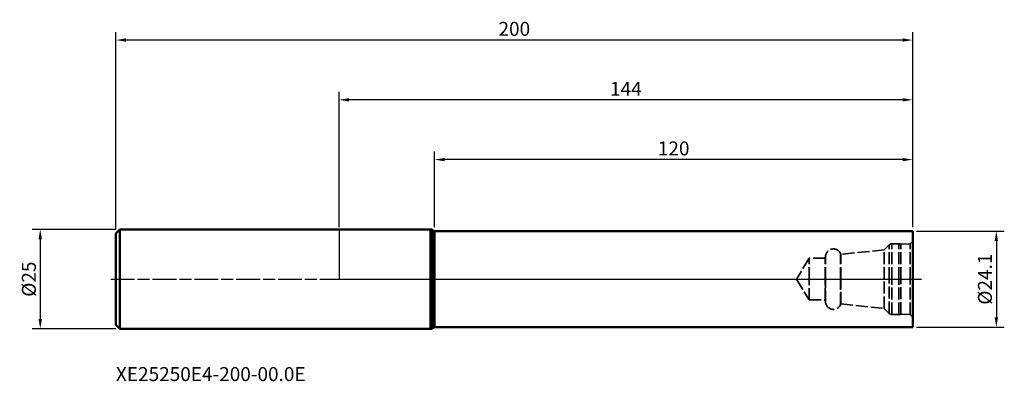
# Model space of a CAD drawing. Extents: x -80 to 167, y -26 to 65.
import ezdxf

# ---------------------------------------------------------------- set-up
doc = ezdxf.new("R2010")
doc.units = 0
doc.header["$PDMODE"] = 1
doc.linetypes.add('DASH', pattern=[3.75, 3, -0.75])
doc.linetypes.add('LONGDASH_DASH', pattern=[10.5, 6, -0.75, 3, -0.75])
for name, color, linetype, lineweight in [('1', 4, 'Continuous', 50), ('2', 7, 'Continuous', 25), ('4', 2, 'LONGDASH_DASH', 25), ('NOCUT', 7, 'Continuous', 25), ('SK1', 4, 'Continuous', 50), ('SK2', 7, 'Continuous', 25), ('SK3', 1, 'DASH', 35), ('SK4', 2, 'LONGDASH_DASH', 25), ('SK6', 5, 'Continuous', 35)]:
    doc.layers.add(name, color=color, linetype=linetype, lineweight=lineweight)
doc.styles.add('STANDARD 3.5 mm', font='monos.ttf', dxfattribs={"height": 3.5})
doc.dimstyles.new('AM_DIN$0', dxfattribs={"dimtxt": 3.5, "dimasz": 2.5, "dimexe": 2, "dimexo": 1, "dimgap": 1, "dimtad": 1, "dimdsep": 46, "dimtxsty": 'STANDARD 3.5 mm', "dimcen": 0.09, "dimadec": 0, "dimazin": 2, "dimtm": 1e-09, "dimtfac": 0.707107, "dimtmove": 0, "dimatfit": 3, "dimfxl": 1, "dimtolj": 1, "dimlwd": -1, "dimlwe": -1, "dimarcsym": 0})

# ---------------------------------------------------------------- blocks, each defined once
blk = doc.blocks.new('*D3')
at = {"layer": 'DEFPOINTS', "color": 0}
for p in [(-55, 12.5), (-75, -12.5), (-55, -12.5)]:
    blk.add_point(p, dxfattribs=at)
at = {"layer": 'SK2', "color": 0}
for p, q in [((-56, 12.5), (-77, 12.5)), ((-75, 10), (-75, -10)), ((-56, -12.5), (-77, -12.5))]:
    blk.add_line(p, q, dxfattribs=at)
for points in [[(-75.42, 10), (-74.58, 10), (-75, 12.5)], [(-75.42, -10), (-74.58, -10), (-75, -12.5)]]:
    blk.add_solid(points, dxfattribs=at)
at = {"layer": 'SK2', "color": 0, "insert": (-77.86, 0), "char_height": 3.5, "attachment_point": 5, "rotation": 90, "style": 'STANDARD 3.5 mm'}
blk.add_mtext('\\A1;%%c25', dxfattribs=at)
blk = doc.blocks.new('*D4')
at = {"layer": '2', "color": 0}
for p, q in [((145, 12.05), (167, 12.05)), ((165, 9.55), (165, -9.55)), ((145, -12.05), (167, -12.05))]:
    blk.add_line(p, q, dxfattribs=at)
for points in [[(164.58, 9.55), (165.42, 9.55), (165, 12.05)], [(164.58, -9.55), (165.42, -9.55), (165, -12.05)]]:
    blk.add_solid(points, dxfattribs=at)
at = {"layer": 'DEFPOINTS', "color": 0}
for p in [(144, 12.05), (144, -12.05), (165, -12.05)]:
    blk.add_point(p, dxfattribs=at)
at = {"layer": '2', "color": 0, "insert": (162.14, 0), "char_height": 3.5, "attachment_point": 5, "rotation": 90, "style": 'STANDARD 3.5 mm'}
blk.add_mtext('\\A1;%%c24.1', dxfattribs=at)
blk = doc.blocks.new('*D5')
at = {"layer": '2', "color": 0}
for p, q in [((24, 13.05), (24, 32)), ((141.5, 30), (26.5, 30)), ((144, 13.05), (144, 32))]:
    blk.add_line(p, q, dxfattribs=at)
for points in [[(26.5, 30.42), (26.5, 29.58), (24, 30)], [(141.5, 30.42), (141.5, 29.58), (144, 30)]]:
    blk.add_solid(points, dxfattribs=at)
at = {"layer": 'DEFPOINTS', "color": 0}
for p in [(24, 30), (24, 12.05), (144, 12.05)]:
    blk.add_point(p, dxfattribs=at)
at = {"layer": '2', "color": 0, "insert": (84, 32.81), "char_height": 3.5, "attachment_point": 5, "style": 'STANDARD 3.5 mm'}
blk.add_mtext('\\A1;120', dxfattribs=at)
blk = doc.blocks.new('*D6')
at = {"layer": '2', "color": 0}
for p, q in [((0, 13.05), (0, 47)), ((144, 13.05), (144, 47)), ((141.5, 45), (2.5, 45))]:
    blk.add_line(p, q, dxfattribs=at)
for points in [[(2.5, 45.42), (2.5, 44.58), (0, 45)], [(141.5, 45.42), (141.5, 44.58), (144, 45)]]:
    blk.add_solid(points, dxfattribs=at)
at = {"layer": 'DEFPOINTS', "color": 0}
for p in [(0, 45), (0, 12.05), (144, 12.05)]:
    blk.add_point(p, dxfattribs=at)
at = {"layer": '2', "color": 0, "insert": (72, 47.76), "char_height": 3.5, "attachment_point": 5, "style": 'STANDARD 3.5 mm'}
blk.add_mtext('\\A1;144', dxfattribs=at)
blk = doc.blocks.new('*D7')
at = {"layer": 'DEFPOINTS', "color": 0}
for p in [(-56, 60), (-56, 11.5), (144, 12.05)]:
    blk.add_point(p, dxfattribs=at)
at = {"layer": 'SK2', "color": 0}
for p, q in [((-56, 12.5), (-56, 62)), ((144, 13.05), (144, 62)), ((141.5, 60), (-53.5, 60))]:
    blk.add_line(p, q, dxfattribs=at)
for points in [[(-53.5, 60.42), (-53.5, 59.58), (-56, 60)], [(141.5, 60.42), (141.5, 59.58), (144, 60)]]:
    blk.add_solid(points, dxfattribs=at)
at = {"layer": 'SK2', "color": 0, "insert": (44, 62.81), "char_height": 3.5, "attachment_point": 5, "style": 'STANDARD 3.5 mm'}
blk.add_mtext('\\A1;200', dxfattribs=at)

msp = doc.modelspace()

# ---------------------------------------------------------------- linework, layer by layer
at = {"layer": '1'}
for p, q in [((23, 12.497), (0, 12.497)), ((23, 0), (23, 12.497)), ((23.803, 12.102), (23.197, 12.445)), ((23.197, 0), (23.197, 12.445)), ((23.803, 0), (23.803, 12.102)), ((144, 12.05), (24, 12.05)), ((24, 0), (24, 12.05)), ((144, 0), (144, 12.05)), ((23, -12.497), (23, 0)), ((23.197, -12.445), (23.197, 0)), ((23.803, -12.102), (23.803, 0)), ((24, -12.05), (24, 0)), ((144, -12.05), (144, 0)), ((23.197, -12.445), (23.803, -12.102)), ((24, -12.05), (144, -12.05)), ((0, -12.497), (23, -12.497))]:
    msp.add_line(p, q, dxfattribs=at)
for centre, start, end in [((23, 12.097), 60.48986, 90), ((24, 12.45), 240.48986, 270), ((24, -12.45), 90, 119.51014), ((23, -12.097), 270, 299.51014)]:
    msp.add_arc(centre, 0.4, start, end, dxfattribs=at)
for p in [(-56, 0), (0, 0), (144, 0)]:
    msp.add_point(p, dxfattribs=at)
at = {"layer": '4'}
msp.add_line((0, 0), (146.22, 0), dxfattribs=at)
at = {"layer": 'NOCUT'}
msp.add_lwpolyline([(23.197, 12.445, 0.1294787), (23, 12.497), (23, 12.497), (0, 12.497), (0, 12.497), (0, 0), (0, 0), (144, 0), (144, 0), (144, 12.05), (144, 12.05), (24, 12.05), (24, 12.05, -0.1294787), (23.803, 12.102), (23.803, 12.102), (23.197, 12.445)], format="xyb", close=True, dxfattribs=at)
at = {"layer": 'SK1'}
for p, q in [((-55, 12.497), (-56, 11.497)), ((-55, 0), (-55, 12.497)), ((0, 12.497), (-55, 12.497)), ((-56, 0), (-56, 11.497)), ((-56, -11.497), (-56, 0)), ((-55, -12.497), (-55, 0)), ((-56, -11.497), (-55, -12.497)), ((-55, -12.497), (0, -12.497))]:
    msp.add_line(p, q, dxfattribs=at)
at = {"layer": 'SK3'}
for p, q in [((138.093, 8.593), (136.865, 7.365)), ((138.093, 0), (138.093, 8.593)), ((140.564, 8.886), (138.8, 8.886)), ((138.8, 0), (138.8, 8.886)), ((140.564, 0), (140.564, 8.886)), ((143.4, 8.87), (141, 8.786)), ((141, 0), (141, 8.786)), ((144, 9.513), (143.4, 8.87)), ((143.4, 0), (143.4, 8.87)), ((118, 5.225), (114.861, 0)), ((122, 5.225), (118, 5.225)), ((118, 0), (118, 5.225)), ((122.124, 5.927), (122, 5.225)), ((122, 0), (122, 5.225)), ((122.124, 0), (122.124, 5.927)), ((126, 6.223), (125.906, 6.425)), ((125.906, 0), (125.906, 6.425)), ((136.865, 7.365), (126, 6.223)), ((126, 0), (126, 6.223)), ((136.865, 0), (136.865, 7.365)), ((114.861, 0), (118, -5.225)), ((118, -5.225), (118, 0)), ((122, -5.225), (122, 0)), ((122.124, -5.927), (122.124, 0)), ((125.906, -6.425), (125.906, 0)), ((126, -6.223), (126, 0)), ((136.865, -7.365), (136.865, 0)), ((138.093, -8.593), (138.093, 0)), ((138.8, -8.886), (138.8, 0)), ((140.564, -8.886), (140.564, 0)), ((141, -8.786), (141, 0)), ((143.4, -8.87), (143.4, 0)), ((118, -5.225), (122, -5.225)), ((122, -5.225), (122.124, -5.927)), ((125.906, -6.425), (126, -6.223)), ((126, -6.223), (136.865, -7.365)), ((136.865, -7.365), (138.093, -8.593)), ((138.8, -8.886), (140.564, -8.886)), ((141, -8.786), (143.4, -8.87)), ((143.4, -8.87), (144, -9.513))]:
    msp.add_line(p, q, dxfattribs=at)
for centre, radius, start, end in [((124.093, 5.579), 2, 25, 170), ((138.8, 7.886), 1, 90, 135), ((140.564, 7.886), 1, 64.15807, 90), ((124.093, -5.579), 2, 190, 335), ((138.8, -7.886), 1, 225, 270), ((140.564, -7.886), 1, 270, 295.84193)]:
    msp.add_arc(centre, radius, start, end, dxfattribs=at)
at = {"layer": 'SK4'}
msp.add_line((-57.305, 0), (146.22, 0), dxfattribs=at)

# ---------------------------------------------------------------- texts
at = {"layer": 'SK6', "insert": (-56, -22.071), "char_height": 3.5, "attachment_point": 1, "style": 'STANDARD 3.5 mm'}
msp.add_mtext_dynamic_manual_height_columns('XE25250E4-200-00.0E', width=93.83591, gutter_width=25, heights=[0], dxfattribs=at)

# ---------------------------------------------------------------- dimensions: what is measured, and where the dimension line sits
at = {"layer": '2'}
dim = msp.add_linear_dim(base=(0, 45), p1=(144, 12.05), p2=(0, 12.05), angle=0, dimstyle='AM_DIN$0', override={"dimtmove": 0}, dxfattribs=at)
dim.commit()
dim.dimension.update_dxf_attribs({"geometry": '*D6', "text_midpoint": (72, 45), "dimtype": 160})
dim = msp.add_linear_dim(base=(24, 30), p1=(144, 12.05), p2=(24, 12.05), angle=0, dimstyle='AM_DIN$0', override={"dimtmove": 0}, dxfattribs=at)
dim.commit()
dim.dimension.update_dxf_attribs({"geometry": '*D5', "text_midpoint": (84, 32.811)})
dim = msp.add_linear_dim(base=(165, -12.05), p1=(144, 12.05), p2=(144, -12.05), angle=90, text='%%c<>', dimstyle='AM_DIN$0', dxfattribs=at)
dim.commit()
dim.dimension.update_dxf_attribs({"geometry": '*D4', "text_midpoint": (162.137, 0)})
at = {"layer": 'SK2'}
dim = msp.add_linear_dim(base=(-56, 60), p1=(144, 12.05), p2=(-56, 11.497), angle=0, dimstyle='AM_DIN$0', override={"dimtmove": 0}, dxfattribs=at)
dim.commit()
dim.dimension.update_dxf_attribs({"geometry": '*D7', "text_midpoint": (44, 60), "dimtype": 160})
dim = msp.add_linear_dim(base=(-75, -12.497), p1=(-55, 12.497), p2=(-55, -12.497), angle=90, text='%%c<>', dimstyle='AM_DIN$0', override={"dimdec": 1}, dxfattribs=at)
dim.commit()
dim.dimension.update_dxf_attribs({"geometry": '*D3', "text_midpoint": (-77.863, 0)})

doc.saveas('drawing.dxf')
